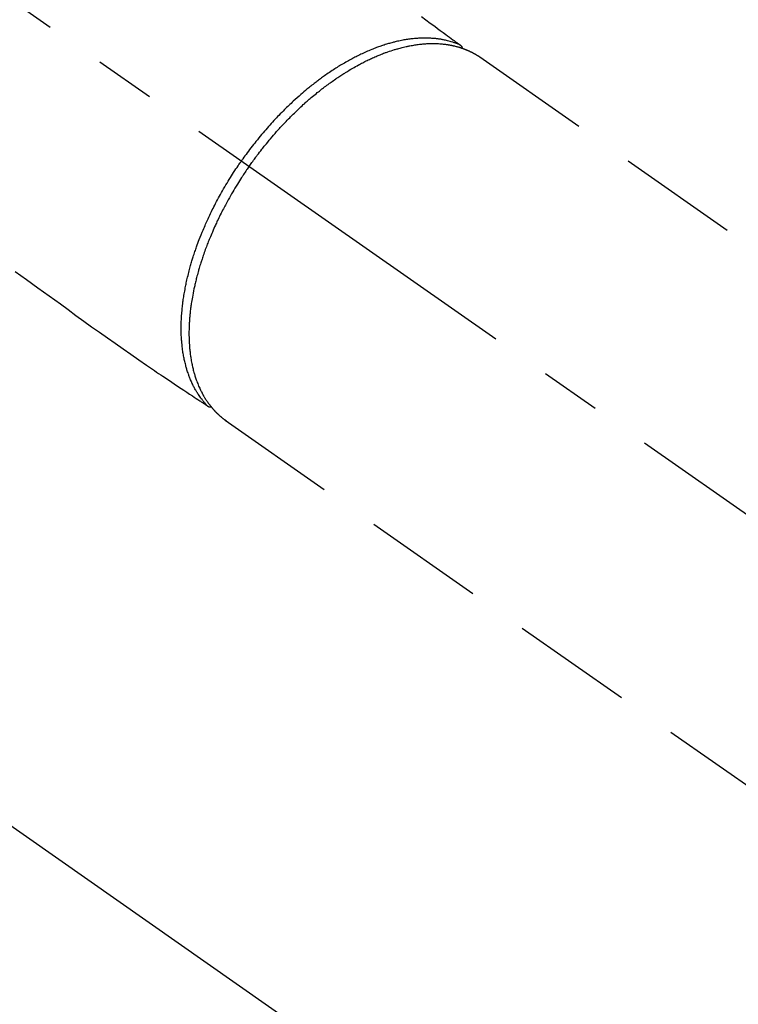
# Model space of a CAD drawing. Extents: x 0 to 26473, y -25 to 8845.
# Drawn here: x 15548 to 15622, y 7264 to 7366 of the extents above; entities that cross this region are included whole.
import ezdxf

# ---------------------------------------------------------------- set-up
doc = ezdxf.new("R2010")
doc.units = 0
doc.header["$LTSCALE"] = 50
doc.header["$MEASUREMENT"] = 0
doc.linetypes.add('CENTER2', pattern=[1.125, 0.75, -0.125, 0.125, -0.125])
doc.linetypes.add('HIDDEN', pattern=[0.375, 0.25, -0.125])
doc.layers.get('0').update_dxf_attribs({"linetype": 'CONTINUOUS'})
doc.layers.get('DEFPOINTS').update_dxf_attribs({"color": 146, "linetype": 'CONTINUOUS'})
for name, color, linetype in [('150-機器', 8, 'CONTINUOUS'), ('160-文字', 254, 'CONTINUOUS'), ('166-寸法B', 11, 'CONTINUOUS')]:
    doc.layers.add(name, color=color, linetype=linetype)
doc.styles.add('KH001', font='txt')
doc.dimstyles.new('KH1xx030', dxfattribs={"dimscale": 30, "dimtxt": 2, "dimasz": 0.6, "dimexe": 0.3, "dimexo": 1.2, "dimgap": 0.5, "dimtad": 3, "dimdec": 1, "dimdsep": 46, "dimlunit": 6, "dimtxsty": 'KH001', "dimblk": 'DOT', "dimcen": 1, "dimdle": 1, "dimclrd": 256, "dimclre": 256, "dimclrt": 256, "dimadec": 0, "dimazin": 0, "dimtfac": 1, "dimtdec": 1, "dimtix": 1, "dimtmove": 2, "dimatfit": 3, "dimldrblk": 'CLOSEDBLANK', "dimfxl": 1, "dimtolj": 1, "dimtzin": 0, "dimlwd": -1, "dimlwe": -1, "dimarcsym": 0})

# ---------------------------------------------------------------- blocks, each defined once
blk = doc.blocks.new('F402_H')
at = {"layer": '150-機器', "color": 13, "linetype": 'CENTER2'}
blk.add_line((0, 0), (-244.02, -170.86), dxfattribs=at)
at = {"layer": '150-機器', "color": 13, "linetype": 'HIDDEN'}
for p, q in [((-167.27, -89.12), (-227.62, -131.38)), ((-140.96, -126.7), (-201.3, -168.96))]:
    blk.add_line(p, q, dxfattribs=at)
at = {"layer": '150-機器', "color": 13, "linetype": 'Continuous'}
blk.add_line((-141.06, -126.78), (-140.96, -126.7), dxfattribs=at)
at = {"layer": '150-機器', "color": 13, "linetype": 'HIDDEN'}
for points in [[(-161.25, -84.95), (-161.7, -85.28), (-162.16, -85.62), (-162.62, -85.95), (-162.9, -86.17), (-163.19, -86.38), (-163.48, -86.59), (-163.77, -86.8), (-163.95, -86.93), (-164.13, -87.07), (-164.31, -87.2), (-164.5, -87.34), (-164.56, -87.38), (-164.62, -87.43), (-164.69, -87.48), (-164.75, -87.53), (-164.83, -87.58), (-164.9, -87.63), (-164.97, -87.69), (-165.05, -87.74), (-165.08, -87.77), (-165.12, -87.8), (-165.16, -87.82), (-165.2, -87.85), (-165.21, -87.86), (-165.23, -87.88), (-165.25, -87.89), (-165.26, -87.9), (-165.28, -87.91), (-165.29, -87.92), (-165.3, -87.93), (-165.31, -87.94), (-165.32, -87.95), (-165.33, -87.95), (-165.34, -87.96), (-165.35, -87.97), (-165.35, -87.98), (-165.36, -87.99), (-165.37, -88), (-165.37, -88.01), (-165.38, -88.02), (-165.39, -88.03), (-165.39, -88.04), (-165.4, -88.05), (-165.41, -88.06), (-165.41, -88.07), (-165.42, -88.08), (-165.42, -88.09), (-165.42, -88.1), (-165.42, -88.1), (-165.43, -88.11), (-165.43, -88.12), (-165.43, -88.13), (-165.43, -88.14), (-165.44, -88.15), (-165.44, -88.16), (-165.44, -88.16), (-165.44, -88.16), (-165.44, -88.17), (-165.44, -88.17), (-165.45, -88.18), (-165.45, -88.19), (-165.45, -88.21), (-165.45, -88.22)], [(-119.25, -111.31), (-120.42, -112.15), (-121.58, -113), (-122.74, -113.84), (-123.91, -114.68), (-124.71, -115.27), (-125.52, -115.86), (-126.33, -116.45), (-127.14, -117.03), (-127.95, -117.6), (-128.77, -118.17), (-129.59, -118.74), (-130.4, -119.31), (-131.21, -119.88), (-132.01, -120.45), (-132.82, -121.02), (-133.63, -121.57), (-133.85, -121.72), (-134.07, -121.86), (-134.29, -122.01), (-134.5, -122.15), (-134.98, -122.47), (-135.45, -122.78), (-135.92, -123.1), (-136.39, -123.41), (-136.69, -123.61), (-136.98, -123.81), (-137.28, -124), (-137.58, -124.2), (-137.76, -124.33), (-137.95, -124.45), (-138.14, -124.58), (-138.33, -124.71), (-138.4, -124.75), (-138.46, -124.79), (-138.53, -124.84), (-138.6, -124.88), (-138.67, -124.93), (-138.75, -124.98), (-138.82, -125.03), (-138.9, -125.08), (-138.94, -125.11), (-138.98, -125.14), (-139.01, -125.16), (-139.05, -125.19), (-139.07, -125.2), (-139.09, -125.21), (-139.11, -125.22), (-139.12, -125.23), (-139.14, -125.24), (-139.15, -125.25), (-139.16, -125.26), (-139.18, -125.27), (-139.19, -125.27), (-139.2, -125.28), (-139.21, -125.28), (-139.22, -125.29), (-139.23, -125.29), (-139.24, -125.29), (-139.25, -125.3), (-139.26, -125.3), (-139.27, -125.3), (-139.28, -125.31), (-139.3, -125.31), (-139.31, -125.31), (-139.32, -125.31), (-139.33, -125.31), (-139.34, -125.31), (-139.36, -125.32), (-139.36, -125.32), (-139.37, -125.32), (-139.38, -125.32), (-139.38, -125.31), (-139.39, -125.31), (-139.41, -125.31), (-139.42, -125.31), (-139.43, -125.31), (-139.43, -125.31), (-139.43, -125.31), (-139.43, -125.31), (-139.44, -125.31), (-139.45, -125.31), (-139.46, -125.31), (-139.48, -125.3), (-139.49, -125.3)], [(-165.25, -87.89), (-165.19, -87.87), (-165.14, -87.84), (-165.08, -87.82), (-165.03, -87.8), (-164.97, -87.78), (-164.92, -87.75), (-164.86, -87.73), (-164.8, -87.71), (-164.78, -87.7), (-164.75, -87.69), (-164.72, -87.68), (-164.69, -87.67), (-164.63, -87.65), (-164.57, -87.63), (-164.52, -87.61), (-164.46, -87.59), (-164.33, -87.55), (-164.2, -87.52), (-164.08, -87.48), (-163.95, -87.45), (-163.85, -87.42), (-163.74, -87.4), (-163.64, -87.38), (-163.54, -87.36), (-163.47, -87.34), (-163.4, -87.33), (-163.33, -87.32), (-163.25, -87.3), (-163.16, -87.29), (-163.06, -87.28), (-162.97, -87.26), (-162.88, -87.25), (-162.8, -87.24), (-162.73, -87.23), (-162.65, -87.22), (-162.58, -87.22), (-162.49, -87.21), (-162.4, -87.2), (-162.32, -87.2), (-162.23, -87.19), (-162.13, -87.19), (-162.03, -87.18), (-161.93, -87.18), (-161.84, -87.18), (-161.75, -87.17), (-161.66, -87.17), (-161.57, -87.17), (-161.48, -87.17), (-161.37, -87.18), (-161.25, -87.18), (-161.14, -87.18), (-161.03, -87.19), (-160.93, -87.19), (-160.84, -87.2), (-160.75, -87.2), (-160.66, -87.21), (-160.53, -87.22), (-160.4, -87.24), (-160.28, -87.25), (-160.15, -87.26), (-160.03, -87.28), (-159.91, -87.3), (-159.79, -87.31), (-159.68, -87.33), (-159.56, -87.35), (-159.44, -87.37), (-159.32, -87.39), (-159.2, -87.42), (-159.06, -87.45), (-158.91, -87.48), (-158.77, -87.51), (-158.62, -87.54), (-158.54, -87.56), (-158.45, -87.58), (-158.37, -87.61), (-158.28, -87.63), (-158.17, -87.66), (-158.06, -87.69), (-157.95, -87.72), (-157.84, -87.75), (-157.73, -87.78), (-157.62, -87.82), (-157.51, -87.85), (-157.4, -87.89), (-157.31, -87.91), (-157.22, -87.94), (-157.13, -87.97), (-157.05, -88), (-156.93, -88.04), (-156.82, -88.08), (-156.71, -88.12), (-156.6, -88.16), (-156.47, -88.21), (-156.35, -88.26), (-156.22, -88.31), (-156.1, -88.36), (-155.96, -88.42), (-155.82, -88.48), (-155.68, -88.54), (-155.54, -88.6), (-155.4, -88.66), (-155.26, -88.72), (-155.12, -88.79), (-154.98, -88.85), (-154.86, -88.91), (-154.73, -88.98), (-154.6, -89.04), (-154.48, -89.1), (-154.37, -89.15), (-154.27, -89.21), (-154.17, -89.26), (-154.07, -89.31), (-153.94, -89.38), (-153.81, -89.45), (-153.69, -89.52), (-153.56, -89.59), (-153.42, -89.67), (-153.28, -89.76), (-153.14, -89.84), (-153, -89.92), (-152.88, -89.99), (-152.77, -90.06), (-152.65, -90.13), (-152.54, -90.2), (-152.41, -90.28), (-152.28, -90.36), (-152.16, -90.45), (-152.03, -90.53), (-151.89, -90.62), (-151.75, -90.72), (-151.61, -90.81), (-151.47, -90.91), (-151.36, -90.99), (-151.24, -91.07), (-151.13, -91.15), (-151.02, -91.23), (-150.92, -91.3), (-150.82, -91.38), (-150.72, -91.45), (-150.61, -91.52), (-150.53, -91.59), (-150.44, -91.66), (-150.35, -91.72), (-150.26, -91.79), (-150.15, -91.88), (-150.04, -91.97), (-149.93, -92.05), (-149.81, -92.14), (-149.71, -92.22), (-149.61, -92.31), (-149.51, -92.39), (-149.41, -92.47), (-149.25, -92.6), (-149.1, -92.73), (-148.94, -92.86), (-148.79, -93), (-148.59, -93.17), (-148.39, -93.35), (-148.2, -93.53), (-148, -93.71), (-147.88, -93.82), (-147.76, -93.93), (-147.64, -94.04), (-147.52, -94.15), (-147.42, -94.26), (-147.31, -94.36), (-147.2, -94.47), (-147.09, -94.57), (-146.95, -94.72), (-146.8, -94.87), (-146.65, -95.02), (-146.5, -95.17), (-146.38, -95.3), (-146.25, -95.43), (-146.13, -95.57), (-146, -95.7), (-145.86, -95.86), (-145.71, -96.02), (-145.57, -96.17), (-145.43, -96.33), (-145.29, -96.49), (-145.15, -96.66), (-145.01, -96.82), (-144.87, -96.98), (-144.72, -97.16), (-144.57, -97.33), (-144.42, -97.51), (-144.28, -97.69), (-144.14, -97.86), (-144.01, -98.03), (-143.88, -98.2), (-143.74, -98.37), (-143.61, -98.54), (-143.48, -98.71), (-143.35, -98.89), (-143.22, -99.06), (-143.11, -99.21), (-143, -99.36), (-142.89, -99.51), (-142.79, -99.66), (-142.75, -99.72), (-142.71, -99.77), (-142.67, -99.82), (-142.64, -99.88)], [(-143.44, -100.44), (-143.51, -100.34), (-143.58, -100.25), (-143.64, -100.15), (-143.71, -100.05), (-143.8, -99.94), (-143.88, -99.82), (-143.97, -99.7), (-144.05, -99.59), (-144.11, -99.51), (-144.16, -99.44), (-144.21, -99.37), (-144.27, -99.3), (-144.39, -99.14), (-144.51, -98.98), (-144.63, -98.83), (-144.75, -98.67), (-144.83, -98.57), (-144.91, -98.47), (-144.99, -98.37), (-145.07, -98.28), (-145.21, -98.1), (-145.35, -97.93), (-145.5, -97.75), (-145.64, -97.58), (-145.8, -97.4), (-145.95, -97.21), (-146.11, -97.03), (-146.27, -96.85), (-146.37, -96.75), (-146.46, -96.64), (-146.56, -96.54), (-146.65, -96.43), (-146.77, -96.3), (-146.89, -96.17), (-147.01, -96.04), (-147.14, -95.91), (-147.26, -95.79), (-147.38, -95.66), (-147.5, -95.53), (-147.63, -95.41), (-147.71, -95.32), (-147.8, -95.23), (-147.89, -95.15), (-147.97, -95.06), (-148.11, -94.93), (-148.25, -94.79), (-148.39, -94.66), (-148.53, -94.53), (-148.65, -94.41), (-148.78, -94.29), (-148.91, -94.17), (-149.03, -94.06), (-149.14, -93.96), (-149.24, -93.87), (-149.34, -93.78), (-149.44, -93.69), (-149.55, -93.6), (-149.65, -93.51), (-149.75, -93.42), (-149.86, -93.33), (-149.99, -93.22), (-150.12, -93.12), (-150.25, -93.01), (-150.38, -92.9), (-150.48, -92.82), (-150.59, -92.73), (-150.69, -92.65), (-150.8, -92.57), (-150.87, -92.5), (-150.95, -92.44), (-151.03, -92.38), (-151.11, -92.32), (-151.23, -92.23), (-151.35, -92.14), (-151.47, -92.05), (-151.59, -91.96), (-151.67, -91.9), (-151.75, -91.85), (-151.83, -91.79), (-151.91, -91.73), (-152.02, -91.65), (-152.14, -91.56), (-152.26, -91.48), (-152.38, -91.4), (-152.44, -91.36), (-152.49, -91.32), (-152.54, -91.29), (-152.6, -91.25), (-152.7, -91.18), (-152.81, -91.11), (-152.92, -91.04), (-153.02, -90.97), (-153.12, -90.91), (-153.21, -90.85), (-153.31, -90.79), (-153.4, -90.73), (-153.59, -90.62), (-153.77, -90.5), (-153.96, -90.39), (-154.15, -90.28), (-154.3, -90.2), (-154.44, -90.11), (-154.59, -90.03), (-154.74, -89.95), (-154.85, -89.89), (-154.95, -89.84), (-155.06, -89.78), (-155.17, -89.72), (-155.29, -89.66), (-155.41, -89.6), (-155.53, -89.54), (-155.65, -89.48), (-155.75, -89.43), (-155.86, -89.38), (-155.97, -89.33), (-156.08, -89.28), (-156.19, -89.23), (-156.31, -89.17), (-156.43, -89.12), (-156.55, -89.07), (-156.66, -89.02), (-156.77, -88.98), (-156.87, -88.94), (-156.98, -88.89), (-157.1, -88.85), (-157.21, -88.8), (-157.33, -88.75), (-157.45, -88.71), (-157.53, -88.68), (-157.61, -88.65), (-157.69, -88.62), (-157.77, -88.6), (-157.94, -88.54), (-158.11, -88.48), (-158.28, -88.43), (-158.45, -88.37), (-158.54, -88.35), (-158.63, -88.32), (-158.72, -88.29), (-158.81, -88.27), (-158.92, -88.24), (-159.04, -88.2), (-159.15, -88.17), (-159.27, -88.15), (-159.4, -88.11), (-159.52, -88.08), (-159.65, -88.06), (-159.78, -88.03), (-159.84, -88.01), (-159.91, -88), (-159.97, -87.99), (-160.03, -87.98), (-160.17, -87.95), (-160.31, -87.93), (-160.45, -87.9), (-160.58, -87.88), (-160.69, -87.86), (-160.81, -87.85), (-160.92, -87.83), (-161.03, -87.82), (-161.15, -87.81), (-161.27, -87.79), (-161.39, -87.78), (-161.52, -87.77), (-161.61, -87.76), (-161.71, -87.76), (-161.8, -87.75), (-161.9, -87.75), (-162.01, -87.74), (-162.11, -87.74), (-162.22, -87.74), (-162.33, -87.74), (-162.47, -87.74), (-162.61, -87.74), (-162.75, -87.74), (-162.89, -87.75), (-163.01, -87.75), (-163.14, -87.76), (-163.26, -87.77), (-163.39, -87.78), (-163.48, -87.79), (-163.57, -87.8), (-163.66, -87.81), (-163.75, -87.82), (-163.8, -87.83), (-163.86, -87.84), (-163.91, -87.85), (-163.97, -87.85), (-164.01, -87.86), (-164.06, -87.87), (-164.1, -87.88), (-164.14, -87.88), (-164.21, -87.89), (-164.27, -87.91), (-164.34, -87.92), (-164.4, -87.93), (-164.44, -87.94), (-164.49, -87.95), (-164.53, -87.96), (-164.57, -87.97), (-164.66, -87.99), (-164.74, -88.01), (-164.83, -88.03), (-164.91, -88.05), (-164.96, -88.07), (-165, -88.08), (-165.05, -88.09), (-165.1, -88.11), (-165.14, -88.12), (-165.19, -88.13), (-165.23, -88.15), (-165.28, -88.16), (-165.31, -88.17), (-165.33, -88.18), (-165.36, -88.19), (-165.38, -88.2), (-165.4, -88.2), (-165.42, -88.21), (-165.43, -88.21), (-165.45, -88.22), (-165.49, -88.23), (-165.53, -88.25), (-165.56, -88.26), (-165.6, -88.27), (-165.62, -88.28), (-165.63, -88.28), (-165.65, -88.29), (-165.66, -88.3), (-165.68, -88.3), (-165.7, -88.31), (-165.72, -88.32), (-165.74, -88.33), (-165.77, -88.34), (-165.79, -88.34), (-165.81, -88.35), (-165.84, -88.36), (-165.86, -88.37), (-165.88, -88.38), (-165.9, -88.39), (-165.92, -88.4), (-165.95, -88.41), (-165.98, -88.42), (-166, -88.43), (-166.03, -88.45), (-166.06, -88.46), (-166.09, -88.47), (-166.12, -88.48), (-166.15, -88.5), (-166.18, -88.51), (-166.21, -88.52), (-166.23, -88.54), (-166.26, -88.55), (-166.28, -88.56), (-166.3, -88.57), (-166.32, -88.58), (-166.34, -88.58), (-166.37, -88.6), (-166.39, -88.61), (-166.42, -88.63), (-166.45, -88.64), (-166.48, -88.65), (-166.51, -88.67), (-166.53, -88.68), (-166.56, -88.7), (-166.58, -88.71), (-166.6, -88.72), (-166.62, -88.73), (-166.63, -88.74), (-166.67, -88.76), (-166.71, -88.78), (-166.74, -88.8), (-166.78, -88.82), (-166.81, -88.83), (-166.83, -88.85), (-166.86, -88.86), (-166.89, -88.88), (-166.91, -88.9), (-166.94, -88.91), (-166.97, -88.93), (-166.99, -88.94), (-167.02, -88.96), (-167.05, -88.98), (-167.07, -88.99), (-167.1, -89.01), (-167.13, -89.03), (-167.15, -89.04), (-167.18, -89.06), (-167.2, -89.08), (-167.22, -89.09), (-167.24, -89.1), (-167.26, -89.11), (-167.27, -89.12)], [(-143.44, -100.44), (-143.37, -100.53), (-143.31, -100.63), (-143.24, -100.73), (-143.17, -100.82), (-143.09, -100.94), (-143.01, -101.06), (-142.93, -101.18), (-142.85, -101.3), (-142.8, -101.38), (-142.75, -101.45), (-142.7, -101.53), (-142.65, -101.61), (-142.55, -101.77), (-142.44, -101.94), (-142.33, -102.11), (-142.23, -102.28), (-142.16, -102.38), (-142.1, -102.49), (-142.03, -102.6), (-141.96, -102.71), (-141.85, -102.9), (-141.73, -103.09), (-141.62, -103.29), (-141.51, -103.49), (-141.39, -103.69), (-141.27, -103.9), (-141.16, -104.11), (-141.04, -104.32), (-140.97, -104.45), (-140.91, -104.57), (-140.84, -104.7), (-140.77, -104.83), (-140.69, -104.98), (-140.61, -105.14), (-140.53, -105.3), (-140.45, -105.46), (-140.37, -105.62), (-140.3, -105.78), (-140.22, -105.93), (-140.14, -106.09), (-140.09, -106.2), (-140.04, -106.32), (-139.99, -106.43), (-139.94, -106.54), (-139.86, -106.71), (-139.78, -106.89), (-139.7, -107.06), (-139.63, -107.24), (-139.56, -107.4), (-139.49, -107.56), (-139.42, -107.72), (-139.36, -107.88), (-139.31, -108), (-139.25, -108.13), (-139.2, -108.26), (-139.15, -108.39), (-139.1, -108.51), (-139.05, -108.64), (-139.01, -108.77), (-138.96, -108.9), (-138.9, -109.06), (-138.84, -109.21), (-138.79, -109.37), (-138.73, -109.53), (-138.69, -109.66), (-138.64, -109.79), (-138.6, -109.92), (-138.56, -110.04), (-138.53, -110.14), (-138.5, -110.23), (-138.47, -110.33), (-138.44, -110.42), (-138.39, -110.57), (-138.35, -110.71), (-138.3, -110.85), (-138.26, -110.99), (-138.24, -111.09), (-138.21, -111.18), (-138.18, -111.28), (-138.16, -111.37), (-138.12, -111.51), (-138.08, -111.65), (-138.04, -111.79), (-138, -111.94), (-137.99, -112), (-137.97, -112.06), (-137.95, -112.12), (-137.94, -112.18), (-137.91, -112.31), (-137.88, -112.43), (-137.85, -112.56), (-137.82, -112.68), (-137.8, -112.79), (-137.77, -112.9), (-137.75, -113.01), (-137.72, -113.12), (-137.68, -113.33), (-137.64, -113.55), (-137.6, -113.76), (-137.56, -113.98), (-137.53, -114.14), (-137.5, -114.31), (-137.47, -114.48), (-137.45, -114.64), (-137.43, -114.76), (-137.41, -114.88), (-137.4, -115), (-137.38, -115.12), (-137.37, -115.26), (-137.35, -115.39), (-137.34, -115.52), (-137.32, -115.66), (-137.31, -115.77), (-137.3, -115.89), (-137.29, -116.01), (-137.28, -116.13), (-137.27, -116.26), (-137.26, -116.39), (-137.25, -116.52), (-137.24, -116.65), (-137.24, -116.76), (-137.23, -116.88), (-137.23, -116.99), (-137.22, -117.11), (-137.22, -117.23), (-137.22, -117.36), (-137.21, -117.49), (-137.21, -117.62), (-137.21, -117.7), (-137.21, -117.78), (-137.21, -117.87), (-137.21, -117.95), (-137.22, -118.13), (-137.22, -118.31), (-137.23, -118.49), (-137.24, -118.66), (-137.24, -118.76), (-137.25, -118.85), (-137.25, -118.95), (-137.26, -119.04), (-137.27, -119.16), (-137.28, -119.28), (-137.29, -119.4), (-137.3, -119.52), (-137.32, -119.65), (-137.33, -119.78), (-137.35, -119.91), (-137.37, -120.04), (-137.38, -120.1), (-137.39, -120.16), (-137.4, -120.23), (-137.41, -120.29), (-137.43, -120.43), (-137.45, -120.57), (-137.48, -120.7), (-137.5, -120.84), (-137.53, -120.95), (-137.55, -121.06), (-137.57, -121.17), (-137.6, -121.28), (-137.63, -121.4), (-137.66, -121.52), (-137.69, -121.64), (-137.72, -121.76), (-137.75, -121.85), (-137.77, -121.94), (-137.8, -122.03), (-137.83, -122.13), (-137.86, -122.23), (-137.9, -122.33), (-137.93, -122.43), (-137.96, -122.53), (-138.01, -122.66), (-138.06, -122.79), (-138.11, -122.92), (-138.17, -123.05), (-138.21, -123.17), (-138.27, -123.28), (-138.32, -123.4), (-138.37, -123.51), (-138.41, -123.59), (-138.45, -123.67), (-138.49, -123.75), (-138.53, -123.83), (-138.56, -123.88), (-138.58, -123.93), (-138.61, -123.98), (-138.64, -124.03), (-138.66, -124.07), (-138.68, -124.11), (-138.7, -124.15), (-138.72, -124.19), (-138.76, -124.24), (-138.79, -124.3), (-138.82, -124.36), (-138.86, -124.41), (-138.88, -124.45), (-138.9, -124.49), (-138.93, -124.52), (-138.95, -124.56), (-139, -124.63), (-139.05, -124.71), (-139.1, -124.78), (-139.15, -124.85), (-139.17, -124.89), (-139.2, -124.93), (-139.23, -124.97), (-139.26, -125.01), (-139.29, -125.04), (-139.32, -125.08), (-139.35, -125.12), (-139.38, -125.16), (-139.39, -125.18), (-139.41, -125.2), (-139.42, -125.22), (-139.44, -125.24), (-139.45, -125.26), (-139.46, -125.27), (-139.48, -125.29), (-139.49, -125.3), (-139.51, -125.33), (-139.54, -125.36), (-139.56, -125.39), (-139.59, -125.42), (-139.6, -125.44), (-139.61, -125.45), (-139.62, -125.46), (-139.63, -125.47), (-139.64, -125.49), (-139.66, -125.5), (-139.67, -125.52), (-139.69, -125.54), (-139.7, -125.56), (-139.72, -125.58), (-139.74, -125.6), (-139.76, -125.62), (-139.77, -125.63), (-139.78, -125.65), (-139.8, -125.66), (-139.81, -125.68), (-139.83, -125.7), (-139.86, -125.72), (-139.88, -125.75), (-139.9, -125.77), (-139.92, -125.79), (-139.94, -125.82), (-139.96, -125.84), (-139.99, -125.86), (-140.01, -125.88), (-140.03, -125.91), (-140.05, -125.93), (-140.07, -125.95), (-140.09, -125.96), (-140.1, -125.98), (-140.12, -125.99), (-140.13, -126.01), (-140.16, -126.03), (-140.18, -126.05), (-140.2, -126.07), (-140.22, -126.09), (-140.25, -126.12), (-140.27, -126.14), (-140.29, -126.16), (-140.32, -126.18), (-140.33, -126.19), (-140.35, -126.21), (-140.36, -126.22), (-140.38, -126.24), (-140.41, -126.26), (-140.44, -126.29), (-140.47, -126.32), (-140.5, -126.34), (-140.53, -126.36), (-140.55, -126.38), (-140.57, -126.4), (-140.6, -126.42), (-140.62, -126.44), (-140.65, -126.46), (-140.67, -126.48), (-140.69, -126.5), (-140.72, -126.52), (-140.74, -126.54), (-140.77, -126.56), (-140.79, -126.58), (-140.82, -126.6), (-140.84, -126.62), (-140.87, -126.64), (-140.89, -126.65), (-140.91, -126.67), (-140.93, -126.68), (-140.94, -126.69), (-140.96, -126.7)], [(-139.11, -125.22), (-139.07, -125.18), (-139.03, -125.14), (-138.99, -125.09), (-138.95, -125.05), (-138.91, -125), (-138.87, -124.96), (-138.83, -124.91), (-138.79, -124.87), (-138.77, -124.84), (-138.75, -124.82), (-138.73, -124.8), (-138.71, -124.77), (-138.67, -124.73), (-138.63, -124.68), (-138.6, -124.63), (-138.56, -124.58), (-138.48, -124.48), (-138.4, -124.37), (-138.32, -124.26), (-138.25, -124.15), (-138.19, -124.06), (-138.13, -123.98), (-138.08, -123.89), (-138.02, -123.8), (-137.99, -123.74), (-137.95, -123.68), (-137.91, -123.61), (-137.88, -123.55), (-137.83, -123.46), (-137.78, -123.38), (-137.74, -123.3), (-137.69, -123.21), (-137.66, -123.15), (-137.63, -123.08), (-137.59, -123.01), (-137.56, -122.94), (-137.52, -122.86), (-137.49, -122.78), (-137.45, -122.71), (-137.42, -122.63), (-137.38, -122.53), (-137.34, -122.44), (-137.3, -122.35), (-137.27, -122.26), (-137.24, -122.18), (-137.21, -122.09), (-137.18, -122.01), (-137.15, -121.93), (-137.11, -121.82), (-137.07, -121.71), (-137.04, -121.6), (-137, -121.49), (-136.98, -121.41), (-136.95, -121.32), (-136.93, -121.23), (-136.9, -121.14), (-136.87, -121.02), (-136.84, -120.89), (-136.81, -120.77), (-136.78, -120.64), (-136.75, -120.53), (-136.72, -120.41), (-136.7, -120.3), (-136.68, -120.18), (-136.66, -120.06), (-136.63, -119.94), (-136.61, -119.82), (-136.59, -119.7), (-136.57, -119.56), (-136.55, -119.41), (-136.53, -119.26), (-136.52, -119.11), (-136.51, -119.03), (-136.5, -118.94), (-136.49, -118.85), (-136.48, -118.77), (-136.47, -118.65), (-136.46, -118.54), (-136.45, -118.42), (-136.44, -118.31), (-136.44, -118.19), (-136.43, -118.08), (-136.42, -117.96), (-136.42, -117.84), (-136.42, -117.75), (-136.41, -117.66), (-136.41, -117.57), (-136.41, -117.48), (-136.41, -117.36), (-136.41, -117.24), (-136.41, -117.12), (-136.41, -117), (-136.41, -116.87), (-136.41, -116.73), (-136.42, -116.6), (-136.42, -116.46), (-136.43, -116.31), (-136.43, -116.16), (-136.44, -116.01), (-136.45, -115.86), (-136.46, -115.71), (-136.47, -115.55), (-136.49, -115.4), (-136.5, -115.25), (-136.52, -115.11), (-136.53, -114.97), (-136.55, -114.83), (-136.56, -114.68), (-136.58, -114.57), (-136.59, -114.46), (-136.61, -114.34), (-136.62, -114.23), (-136.64, -114.09), (-136.67, -113.94), (-136.69, -113.8), (-136.71, -113.65), (-136.74, -113.49), (-136.77, -113.34), (-136.8, -113.18), (-136.83, -113.02), (-136.85, -112.88), (-136.88, -112.75), (-136.91, -112.62), (-136.93, -112.49), (-136.97, -112.34), (-137, -112.19), (-137.03, -112.05), (-137.07, -111.9), (-137.11, -111.74), (-137.15, -111.57), (-137.19, -111.41), (-137.23, -111.25), (-137.27, -111.11), (-137.3, -110.98), (-137.34, -110.84), (-137.38, -110.71), (-137.41, -110.59), (-137.45, -110.47), (-137.48, -110.35), (-137.52, -110.23), (-137.55, -110.12), (-137.58, -110.02), (-137.61, -109.91), (-137.65, -109.81), (-137.69, -109.67), (-137.74, -109.54), (-137.78, -109.4), (-137.83, -109.26), (-137.87, -109.14), (-137.91, -109.02), (-137.95, -108.9), (-138, -108.77), (-138.06, -108.58), (-138.13, -108.39), (-138.21, -108.2), (-138.28, -108.01), (-138.37, -107.76), (-138.47, -107.52), (-138.57, -107.27), (-138.67, -107.03), (-138.74, -106.87), (-138.8, -106.72), (-138.87, -106.57), (-138.93, -106.42), (-138.99, -106.29), (-139.05, -106.15), (-139.11, -106.01), (-139.18, -105.88), (-139.27, -105.69), (-139.36, -105.5), (-139.45, -105.31), (-139.54, -105.12), (-139.62, -104.95), (-139.7, -104.79), (-139.78, -104.63), (-139.87, -104.47), (-139.96, -104.28), (-140.06, -104.09), (-140.16, -103.9), (-140.26, -103.71), (-140.37, -103.52), (-140.47, -103.34), (-140.57, -103.15), (-140.68, -102.96), (-140.79, -102.76), (-140.91, -102.56), (-141.03, -102.36), (-141.15, -102.17), (-141.26, -101.98), (-141.37, -101.8), (-141.49, -101.61), (-141.6, -101.43), (-141.72, -101.25), (-141.83, -101.07), (-141.95, -100.88), (-142.07, -100.7), (-142.18, -100.55), (-142.28, -100.4), (-142.38, -100.24), (-142.49, -100.09), (-142.53, -100.04), (-142.56, -99.98), (-142.6, -99.93), (-142.64, -99.88)]]:
    blk.add_lwpolyline(points, dxfattribs=at)
blk = doc.blocks.new('_Dot')
at = {"color": 0, "linetype": 'ByBlock', "lineweight": -2}
blk.add_line((-0.5, 0), (-1, 0), dxfattribs=at)
at = {"color": 0, "linetype": 'ByBlock', "const_width": 0.5}
blk.add_lwpolyline([(-0.25, 0, 1), (0.25, 0, 1)], format="xyb", close=True, dxfattribs=at)
blk = doc.blocks.new('*D107')
at = {"layer": '166-寸法B', "transparency": 16777216}
for p, q in [((15623.71, 7670.64), (15803.95, 7670.64)), ((15794.95, 7652.64), (15794.95, 7263.64)), ((15636.11, 7245.64), (15803.95, 7245.64))]:
    blk.add_line(p, q, dxfattribs=at)
at = {"layer": 'DEFPOINTS', "color": 0, "transparency": 16777216}
for p in [(15587.71, 7670.64), (15600.11, 7245.64), (15794.95, 7245.64)]:
    blk.add_point(p, dxfattribs=at)
at = {"layer": '166-寸法B', "transparency": 16777216, "xscale": 18, "yscale": 18, "zscale": 18}
for p, rotation in [((15794.95, 7670.64), 90), ((15794.95, 7245.64), 270)]:
    blk.add_blockref('_Dot', p, dxfattribs=dict(at, rotation=rotation))
at = {"layer": '166-寸法B', "transparency": 16777216, "insert": (15749.95, 7458.14), "char_height": 60, "attachment_point": 5, "rotation": 90, "style": 'KH001'}
blk.add_mtext('\\A1;425', dxfattribs=at)
blk = doc.blocks.new('_ClosedBlank')
at = {"color": 0, "linetype": 'ByBlock', "lineweight": -2}
for p, q in [((-1, 0.1667), (0, 0)), ((-1, 0.1667), (-1, -0.1667)), ((0, 0), (-1, -0.1667))]:
    blk.add_line(p, q, dxfattribs=at)

msp = doc.modelspace()

# ---------------------------------------------------------------- block references
at = {"layer": '150-機器', "xscale": -1}
msp.add_blockref('F402_H', (15428.07, 7450.84), dxfattribs=at)

# ---------------------------------------------------------------- dimensions: what is measured, and where the dimension line sits
at = {"layer": '166-寸法B'}
dim = msp.add_linear_dim(base=(15794.95, 7245.64), p1=(15587.71, 7670.64), p2=(15600.11, 7245.64), angle=90, dimstyle='KH1xx030', dxfattribs=at)
dim.commit()
dim.dimension.update_dxf_attribs({"geometry": '*D107', "text_midpoint": (15749.95, 7458.14)})

# ---------------------------------------------------------------- leaders
at = {"layer": '160-文字'}
msp.add_leader([(15548.08, 7450.64), (16892.23, 6338.7)], dimstyle='KH1xx030', override={"dimgap": 0.5, "dimtad": 1}, dxfattribs=at)
at = {"layer": '160-文字', "annotation_type": 0, "has_hookline": 1, "hookline_direction": 0}
for points, override, text_width in [([(15088.06, 7448.14), (15225.61, 6248.32), (15243.61, 6248.32)], {"dimgap": 0.5, "dimtad": 1}, 735.84), ([(15311.46, 7447.26), (16892.23, 6338.7), (17041.49, 6338.7)], {"dimgap": 0.5, "dimtad": 1, "dimfxl": 0.5, "dimarcsym": 1}, 1398.58)]:
    msp.add_leader(points, dimstyle='KH1xx030', override=override, dxfattribs=dict(at, text_width=text_width))

doc.saveas('drawing.dxf')
